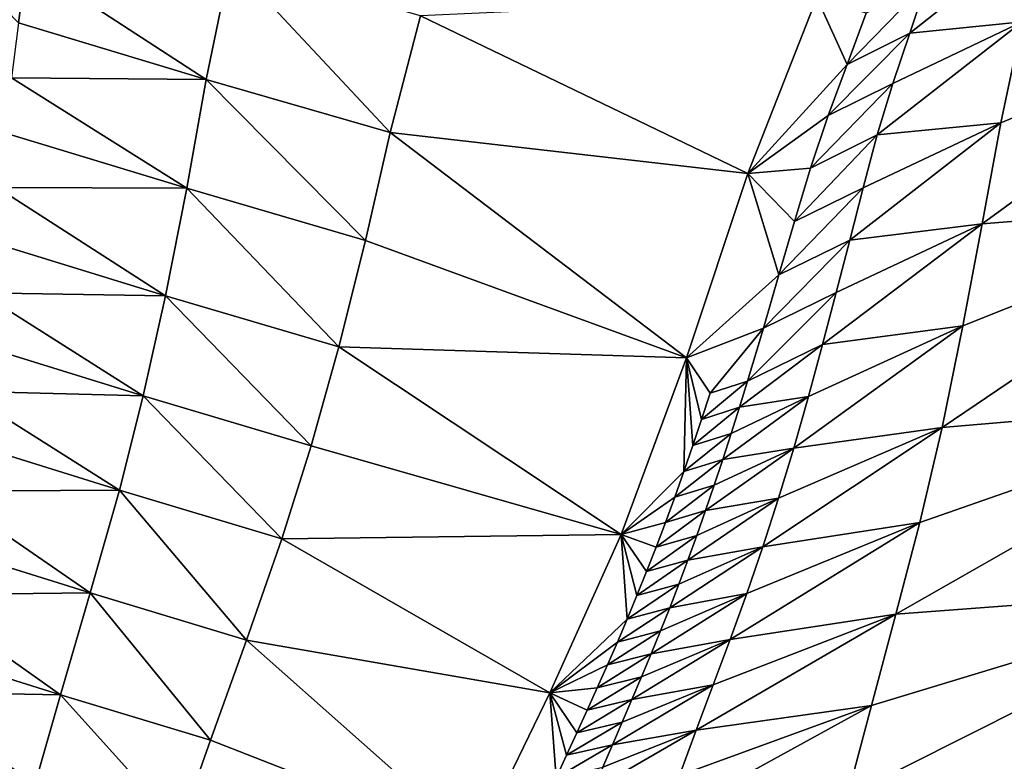
# Model space of a CAD drawing. Units: metres. Extents: x -19.8 to 16.8, y -16.6 to 12.
# Drawn here: x -4.6 to -4.3, y -5.9 to -5.7 of the extents above; entities that cross this region are included whole.
import ezdxf

# ---------------------------------------------------------------- set-up
doc = ezdxf.new("R2010")
doc.units = ezdxf.units.M
doc.linetypes.add('AUSGEZOGEN', pattern=[0])
doc.linetypes.add('VERDECKT2_S2', pattern=[0.27, 0.2, -0.07])
doc.layers.add('Felsflächen', color=7, linetype='AUSGEZOGEN', lineweight=25)
doc.layers.add('Standard', color=7, linetype='AUSGEZOGEN', lineweight=25)

msp = doc.modelspace()

# ---------------------------------------------------------------- linework, layer by layer
at = {"layer": 'Felsflächen', "color": 35, "linetype": 'AUSGEZOGEN', "lineweight": 25, "transparency": 33554687}
for points in [[(-4.3637, -5.73409, 1.18082), (-4.33484, -5.71129, 1.20512), (-4.36018, -5.72352, 1.19999)], [(-4.33484, -5.71129, 1.20512), (-4.3637, -5.73409, 1.18082), (-4.34013, -5.73172, 1.16631)], [(-4.56853, -5.71365, 1.07449), (-4.55077, -5.73192, 1.06213), (-4.54906, -5.71928, 1.08181)], [(-4.54906, -5.71928, 1.08181), (-4.55077, -5.73192, 1.06213), (-4.51134, -5.7438, 1.07612)], [(-4.51134, -5.7438, 1.07612), (-4.50627, -5.71906, 1.116), (-4.54906, -5.71928, 1.08181)], [(-4.50627, -5.71906, 1.116), (-4.51134, -5.7438, 1.07612), (-4.47272, -5.75496, 1.09084)], [(-4.50627, -5.71906, 1.116), (-4.47272, -5.75496, 1.09084), (-4.46638, -5.73048, 1.13111)], [(-4.36018, -5.72352, 1.19999), (-4.37283, -5.72989, 1.19766), (-4.3768, -5.74067, 1.17861)], [(-4.36018, -5.72352, 1.19999), (-4.3768, -5.74067, 1.17861), (-4.3637, -5.73409, 1.18082)], [(-4.39771, -5.76357, 1.13778), (-4.38318, -5.72658, 1.20245), (-4.46638, -5.73048, 1.13111)], [(-4.39771, -5.76357, 1.13778), (-4.3768, -5.74067, 1.17861), (-4.38318, -5.72658, 1.20245)], [(-4.37283, -5.72989, 1.19766), (-4.38318, -5.72658, 1.20245), (-4.3768, -5.74067, 1.17861)], [(-4.34851, -5.77409, 1.09012), (-4.2856, -5.72828, 1.13979), (-4.34456, -5.7529, 1.1277)], [(-4.2856, -5.72828, 1.13979), (-4.34851, -5.77409, 1.09012), (-4.28636, -5.76914, 1.06358)], [(-4.2856, -5.72828, 1.13979), (-4.34013, -5.73172, 1.16631), (-4.34456, -5.7529, 1.1277)], [(-4.51134, -5.7438, 1.07612), (-4.55077, -5.73192, 1.06213), (-4.55221, -5.74345, 1.04445)], [(-4.46638, -5.73048, 1.13111), (-4.47272, -5.75496, 1.09084), (-4.39771, -5.76357, 1.13778)], [(-4.37054, -5.75547, 1.14241), (-4.34013, -5.73172, 1.16631), (-4.36727, -5.74466, 1.16158)], [(-4.34013, -5.73172, 1.16631), (-4.37054, -5.75547, 1.14241), (-4.34456, -5.7529, 1.1277)], [(-4.34013, -5.73172, 1.16631), (-4.3637, -5.73409, 1.18082), (-4.36727, -5.74466, 1.16158)], [(-4.3637, -5.73409, 1.18082), (-4.3768, -5.74067, 1.17861), (-4.38082, -5.7514, 1.15947)], [(-4.3637, -5.73409, 1.18082), (-4.38082, -5.7514, 1.15947), (-4.36727, -5.74466, 1.16158)], [(-4.3768, -5.74067, 1.17861), (-4.39771, -5.76357, 1.13778), (-4.38082, -5.7514, 1.15947)], [(-4.55221, -5.74345, 1.04445), (-4.55371, -5.75501, 1.02675), (-4.51543, -5.76665, 1.04042)], [(-4.51543, -5.76665, 1.04042), (-4.51134, -5.7438, 1.07612), (-4.55221, -5.74345, 1.04445)], [(-4.51134, -5.7438, 1.07612), (-4.51543, -5.76665, 1.04042), (-4.47794, -5.7776, 1.0548)], [(-4.51134, -5.7438, 1.07612), (-4.47794, -5.7776, 1.0548), (-4.47272, -5.75496, 1.09084)], [(-4.36727, -5.74466, 1.16158), (-4.38082, -5.7514, 1.15947), (-4.38453, -5.7624, 1.14043)], [(-4.36727, -5.74466, 1.16158), (-4.38453, -5.7624, 1.14043), (-4.37054, -5.75547, 1.14241)], [(-4.38082, -5.7514, 1.15947), (-4.39771, -5.76357, 1.13778), (-4.38453, -5.7624, 1.14043)], [(-4.37627, -5.77752, 1.10485), (-4.34456, -5.7529, 1.1277), (-4.37348, -5.76655, 1.12341)], [(-4.34456, -5.7529, 1.1277), (-4.37627, -5.77752, 1.10485), (-4.34851, -5.77409, 1.09012)], [(-4.34456, -5.7529, 1.1277), (-4.37054, -5.75547, 1.14241), (-4.37348, -5.76655, 1.12341)], [(-4.51543, -5.76665, 1.04042), (-4.55371, -5.75501, 1.02675), (-4.5553, -5.7665, 1.00897)], [(-4.47272, -5.75496, 1.09084), (-4.47794, -5.7776, 1.0548), (-4.41057, -5.80221, 1.07373)], [(-4.41057, -5.80221, 1.07373), (-4.39771, -5.76357, 1.13778), (-4.47272, -5.75496, 1.09084)], [(-4.37054, -5.75547, 1.14241), (-4.38453, -5.7624, 1.14043), (-4.38791, -5.77366, 1.12156)], [(-4.37054, -5.75547, 1.14241), (-4.38791, -5.77366, 1.12156), (-4.37348, -5.76655, 1.12341)], [(-4.38453, -5.7624, 1.14043), (-4.39771, -5.76357, 1.13778), (-4.38791, -5.77366, 1.12156)], [(-4.41057, -5.80221, 1.07373), (-4.39114, -5.78483, 1.10314), (-4.39771, -5.76357, 1.13778)], [(-4.38791, -5.77366, 1.12156), (-4.39771, -5.76357, 1.13778), (-4.39114, -5.78483, 1.10314)], [(-4.5553, -5.7665, 1.00897), (-4.55698, -5.77781, 0.99109), (-4.51987, -5.78921, 1.00444)], [(-4.51987, -5.78921, 1.00444), (-4.51543, -5.76665, 1.04042), (-4.5553, -5.7665, 1.00897)], [(-4.51543, -5.76665, 1.04042), (-4.51987, -5.78921, 1.00444), (-4.48351, -5.79996, 1.01848)], [(-4.51543, -5.76665, 1.04042), (-4.48351, -5.79996, 1.01848), (-4.47794, -5.7776, 1.0548)], [(-4.37348, -5.76655, 1.12341), (-4.38791, -5.77366, 1.12156), (-4.39114, -5.78483, 1.10314)], [(-4.37348, -5.76655, 1.12341), (-4.39114, -5.78483, 1.10314), (-4.37627, -5.77752, 1.10485)], [(-4.35688, -5.81683, 1.01408), (-4.28636, -5.76914, 1.06358), (-4.35254, -5.79555, 1.05265)], [(-4.28636, -5.76914, 1.06358), (-4.35688, -5.81683, 1.01408), (-4.28743, -5.81091, 0.98537)], [(-4.28636, -5.76914, 1.06358), (-4.34851, -5.77409, 1.09012), (-4.35254, -5.79555, 1.05265)], [(-4.38202, -5.79947, 1.06776), (-4.34851, -5.77409, 1.09012), (-4.37913, -5.78851, 1.08628)], [(-4.34851, -5.77409, 1.09012), (-4.38202, -5.79947, 1.06776), (-4.35254, -5.79555, 1.05265)], [(-4.34851, -5.77409, 1.09012), (-4.37627, -5.77752, 1.10485), (-4.37913, -5.78851, 1.08628)], [(-4.51987, -5.78921, 1.00444), (-4.55698, -5.77781, 0.99109), (-4.5587, -5.7886, 0.9735)], [(-4.47794, -5.7776, 1.0548), (-4.48351, -5.79996, 1.01848), (-4.41057, -5.80221, 1.07373)], [(-4.37627, -5.77752, 1.10485), (-4.39114, -5.78483, 1.10314), (-4.39442, -5.79602, 1.08469)], [(-4.37627, -5.77752, 1.10485), (-4.39442, -5.79602, 1.08469), (-4.37913, -5.78851, 1.08628)], [(-4.39114, -5.78483, 1.10314), (-4.41057, -5.80221, 1.07373), (-4.39442, -5.79602, 1.08469)], [(-4.5587, -5.7886, 0.9735), (-4.56051, -5.79908, 0.95579), (-4.52454, -5.81022, 0.96881)], [(-4.52454, -5.81022, 0.96881), (-4.51987, -5.78921, 1.00444), (-4.5587, -5.7886, 0.9735)], [(-4.51987, -5.78921, 1.00444), (-4.52454, -5.81022, 0.96881), (-4.48931, -5.82072, 0.98249)], [(-4.51987, -5.78921, 1.00444), (-4.48931, -5.82072, 0.98249), (-4.48351, -5.79996, 1.01848)], [(-4.37913, -5.78851, 1.08628), (-4.39442, -5.79602, 1.08469), (-4.39775, -5.80713, 1.06628)], [(-4.37913, -5.78851, 1.08628), (-4.39775, -5.80713, 1.06628), (-4.38202, -5.79947, 1.06776)], [(-4.39442, -5.79602, 1.08469), (-4.41057, -5.80221, 1.07373), (-4.40558, -5.80968, 1.06425)], [(-4.39442, -5.79602, 1.08469), (-4.40558, -5.80968, 1.06425), (-4.39775, -5.80713, 1.06628)], [(-4.38805, -5.82118, 1.03009), (-4.35254, -5.79555, 1.05265), (-4.38497, -5.81036, 1.04915)], [(-4.35254, -5.79555, 1.05265), (-4.38805, -5.82118, 1.03009), (-4.35688, -5.81683, 1.01408)], [(-4.35254, -5.79555, 1.05265), (-4.38202, -5.79947, 1.06776), (-4.38497, -5.81036, 1.04915)], [(-4.52454, -5.81022, 0.96881), (-4.56051, -5.79908, 0.95579), (-4.5624, -5.80927, 0.93795)], [(-4.48351, -5.79996, 1.01848), (-4.48931, -5.82072, 0.98249), (-4.42428, -5.83929, 1.00891)], [(-4.42428, -5.83929, 1.00891), (-4.41057, -5.80221, 1.07373), (-4.48351, -5.79996, 1.01848)], [(-4.39944, -5.81263, 1.05704), (-4.38202, -5.79947, 1.06776), (-4.39775, -5.80713, 1.06628)], [(-4.38202, -5.79947, 1.06776), (-4.39944, -5.81263, 1.05704), (-4.38497, -5.81036, 1.04915)], [(-4.42428, -5.83929, 1.00891), (-4.41111, -5.82608, 1.03627), (-4.41057, -5.80221, 1.07373)], [(-4.40922, -5.82063, 1.04573), (-4.41057, -5.80221, 1.07373), (-4.41111, -5.82608, 1.03627)], [(-4.40558, -5.80968, 1.06425), (-4.41057, -5.80221, 1.07373), (-4.40739, -5.81518, 1.05502)], [(-4.40739, -5.81518, 1.05502), (-4.41057, -5.80221, 1.07373), (-4.40922, -5.82063, 1.04573)], [(-4.39775, -5.80713, 1.06628), (-4.40558, -5.80968, 1.06425), (-4.40739, -5.81518, 1.05502)], [(-4.39775, -5.80713, 1.06628), (-4.40739, -5.81518, 1.05502), (-4.39944, -5.81263, 1.05704)], [(-4.5624, -5.80927, 0.93795), (-4.56437, -5.81919, 0.91999), (-4.52957, -5.83002, 0.93266)], [(-4.52957, -5.83002, 0.93266), (-4.52454, -5.81022, 0.96881), (-4.5624, -5.80927, 0.93795)], [(-4.52454, -5.81022, 0.96881), (-4.52957, -5.83002, 0.93266), (-4.49547, -5.84024, 0.94598)], [(-4.52454, -5.81022, 0.96881), (-4.49547, -5.84024, 0.94598), (-4.48931, -5.82072, 0.98249)], [(-4.40292, -5.82356, 1.03828), (-4.38497, -5.81036, 1.04915), (-4.40116, -5.8181, 1.04774)], [(-4.38497, -5.81036, 1.04915), (-4.40292, -5.82356, 1.03828), (-4.38805, -5.82118, 1.03009)], [(-4.38497, -5.81036, 1.04915), (-4.39944, -5.81263, 1.05704), (-4.40116, -5.8181, 1.04774)], [(-4.36662, -5.85606, 0.93521), (-4.28743, -5.81091, 0.98537), (-4.36159, -5.83679, 0.97505)], [(-4.28743, -5.81091, 0.98537), (-4.36662, -5.85606, 0.93521), (-4.28937, -5.85023, 0.90492)], [(-4.28743, -5.81091, 0.98537), (-4.35688, -5.81683, 1.01408), (-4.36159, -5.83679, 0.97505)], [(-4.39944, -5.81263, 1.05704), (-4.40739, -5.81518, 1.05502), (-4.40922, -5.82063, 1.04573)], [(-4.39944, -5.81263, 1.05704), (-4.40922, -5.82063, 1.04573), (-4.40116, -5.8181, 1.04774)], [(-4.40116, -5.8181, 1.04774), (-4.40922, -5.82063, 1.04573), (-4.41111, -5.82608, 1.03627)], [(-4.40116, -5.8181, 1.04774), (-4.41111, -5.82608, 1.03627), (-4.40292, -5.82356, 1.03828)], [(-4.39453, -5.8419, 0.99132), (-4.35688, -5.81683, 1.01408), (-4.39124, -5.83172, 1.01077)], [(-4.35688, -5.81683, 1.01408), (-4.39453, -5.8419, 0.99132), (-4.36159, -5.83679, 0.97505)], [(-4.35688, -5.81683, 1.01408), (-4.38805, -5.82118, 1.03009), (-4.39124, -5.83172, 1.01077)], [(-4.52957, -5.83002, 0.93266), (-4.56437, -5.81919, 0.91999), (-4.56672, -5.83025, 0.89932)], [(-4.48931, -5.82072, 0.98249), (-4.49547, -5.84024, 0.94598), (-4.42428, -5.83929, 1.00891)], [(-4.40653, -5.8343, 1.01911), (-4.38805, -5.82118, 1.03009), (-4.40471, -5.82897, 1.02873)], [(-4.38805, -5.82118, 1.03009), (-4.40653, -5.8343, 1.01911), (-4.39124, -5.83172, 1.01077)], [(-4.38805, -5.82118, 1.03009), (-4.40292, -5.82356, 1.03828), (-4.40471, -5.82897, 1.02873)], [(-4.40292, -5.82356, 1.03828), (-4.41111, -5.82608, 1.03627), (-4.41302, -5.83146, 1.02673)], [(-4.40292, -5.82356, 1.03828), (-4.41302, -5.83146, 1.02673), (-4.40471, -5.82897, 1.02873)], [(-4.41111, -5.82608, 1.03627), (-4.42428, -5.83929, 1.00891), (-4.41302, -5.83146, 1.02673)], [(-4.40471, -5.82897, 1.02873), (-4.41302, -5.83146, 1.02673), (-4.41497, -5.83677, 1.01712)], [(-4.40471, -5.82897, 1.02873), (-4.41497, -5.83677, 1.01712), (-4.40653, -5.8343, 1.01911)], [(-4.56672, -5.83025, 0.89932), (-4.56915, -5.84113, 0.87855), (-4.53568, -5.85159, 0.89082)], [(-4.53568, -5.85159, 0.89082), (-4.52957, -5.83002, 0.93266), (-4.56672, -5.83025, 0.89932)], [(-4.52957, -5.83002, 0.93266), (-4.53568, -5.85159, 0.89082), (-4.50289, -5.86147, 0.9037)], [(-4.52957, -5.83002, 0.93266), (-4.50289, -5.86147, 0.9037), (-4.49547, -5.84024, 0.94598)], [(-4.41302, -5.83146, 1.02673), (-4.42428, -5.83929, 1.00891), (-4.41497, -5.83677, 1.01712)], [(-4.41026, -5.8447, 0.99975), (-4.39124, -5.83172, 1.01077), (-4.40838, -5.83955, 1.00945)], [(-4.39124, -5.83172, 1.01077), (-4.41026, -5.8447, 0.99975), (-4.39453, -5.8419, 0.99132)], [(-4.39124, -5.83172, 1.01077), (-4.40653, -5.8343, 1.01911), (-4.40838, -5.83955, 1.00945)], [(-4.40653, -5.8343, 1.01911), (-4.41497, -5.83677, 1.01712), (-4.41694, -5.84199, 1.00746)], [(-4.40653, -5.8343, 1.01911), (-4.41694, -5.84199, 1.00746), (-4.40838, -5.83955, 1.00945)], [(-4.41497, -5.83677, 1.01712), (-4.42428, -5.83929, 1.00891), (-4.41694, -5.84199, 1.00746)], [(-4.40136, -5.86133, 0.95216), (-4.36159, -5.83679, 0.97505), (-4.39788, -5.85169, 0.97189)], [(-4.36159, -5.83679, 0.97505), (-4.40136, -5.86133, 0.95216), (-4.36662, -5.85606, 0.93521)], [(-4.36159, -5.83679, 0.97505), (-4.39453, -5.8419, 0.99132), (-4.39788, -5.85169, 0.97189)], [(-4.4392, -5.87255, 0.94231), (-4.42428, -5.83929, 1.00891), (-4.49547, -5.84024, 0.94598)], [(-4.4392, -5.87255, 0.94231), (-4.42299, -5.85707, 0.97837), (-4.42428, -5.83929, 1.00891)], [(-4.42095, -5.85214, 0.98807), (-4.42428, -5.83929, 1.00891), (-4.42299, -5.85707, 0.97837)], [(-4.41694, -5.84199, 1.00746), (-4.42428, -5.83929, 1.00891), (-4.41893, -5.84711, 0.99777)], [(-4.41893, -5.84711, 0.99777), (-4.42428, -5.83929, 1.00891), (-4.42095, -5.85214, 0.98807)], [(-4.53568, -5.85159, 0.89082), (-4.56915, -5.84113, 0.87855), (-4.57161, -5.85197, 0.85774)], [(-4.49547, -5.84024, 0.94598), (-4.50289, -5.86147, 0.9037), (-4.4392, -5.87255, 0.94231)], [(-4.40838, -5.83955, 1.00945), (-4.41694, -5.84199, 1.00746), (-4.41893, -5.84711, 0.99777)], [(-4.40838, -5.83955, 1.00945), (-4.41893, -5.84711, 0.99777), (-4.41026, -5.8447, 0.99975)], [(-4.41406, -5.8547, 0.98033), (-4.39453, -5.8419, 0.99132), (-4.41215, -5.84975, 0.99003)], [(-4.39453, -5.8419, 0.99132), (-4.41406, -5.8547, 0.98033), (-4.39788, -5.85169, 0.97189)], [(-4.39453, -5.8419, 0.99132), (-4.41026, -5.8447, 0.99975), (-4.41215, -5.84975, 0.99003)], [(-4.41026, -5.8447, 0.99975), (-4.41893, -5.84711, 0.99777), (-4.42095, -5.85214, 0.98807)], [(-4.41026, -5.8447, 0.99975), (-4.42095, -5.85214, 0.98807), (-4.41215, -5.84975, 0.99003)], [(-4.54192, -5.87296, 0.84878), (-4.53568, -5.85159, 0.89082), (-4.57161, -5.85197, 0.85774)], [(-4.53568, -5.85159, 0.89082), (-4.54192, -5.87296, 0.84878), (-4.51043, -5.88247, 0.86122)], [(-4.53568, -5.85159, 0.89082), (-4.51043, -5.88247, 0.86122), (-4.50289, -5.86147, 0.9037)], [(-4.41215, -5.84975, 0.99003), (-4.42095, -5.85214, 0.98807), (-4.42299, -5.85707, 0.97837)], [(-4.41215, -5.84975, 0.99003), (-4.42299, -5.85707, 0.97837), (-4.41406, -5.8547, 0.98033)], [(-4.41797, -5.86439, 0.96081), (-4.39788, -5.85169, 0.97189), (-4.41599, -5.85955, 0.97064)], [(-4.39788, -5.85169, 0.97189), (-4.41797, -5.86439, 0.96081), (-4.40136, -5.86133, 0.95216)], [(-4.39788, -5.85169, 0.97189), (-4.41406, -5.8547, 0.98033), (-4.41599, -5.85955, 0.97064)], [(-4.37675, -5.89421, 0.85587), (-4.28937, -5.85023, 0.90492), (-4.37173, -5.87522, 0.89513)], [(-4.33647, -5.90098, 0.82156), (-4.28937, -5.85023, 0.90492), (-4.37675, -5.89421, 0.85587)], [(-4.28937, -5.85023, 0.90492), (-4.36662, -5.85606, 0.93521), (-4.37173, -5.87522, 0.89513)], [(-4.57161, -5.85197, 0.85774), (-4.57407, -5.86288, 0.83693), (-4.54192, -5.87296, 0.84878)], [(-4.41406, -5.8547, 0.98033), (-4.42299, -5.85707, 0.97837), (-4.42504, -5.86189, 0.96869)], [(-4.41406, -5.8547, 0.98033), (-4.42504, -5.86189, 0.96869), (-4.41599, -5.85955, 0.97064)], [(-4.42299, -5.85707, 0.97837), (-4.4392, -5.87255, 0.94231), (-4.42504, -5.86189, 0.96869)], [(-4.40851, -5.88038, 0.9122), (-4.36662, -5.85606, 0.93521), (-4.40492, -5.87087, 0.93221)], [(-4.36662, -5.85606, 0.93521), (-4.40851, -5.88038, 0.9122), (-4.37173, -5.87522, 0.89513)], [(-4.36662, -5.85606, 0.93521), (-4.40136, -5.86133, 0.95216), (-4.40492, -5.87087, 0.93221)], [(-4.41599, -5.85955, 0.97064), (-4.42504, -5.86189, 0.96869), (-4.42714, -5.86671, 0.95887)], [(-4.41599, -5.85955, 0.97064), (-4.42714, -5.86671, 0.95887), (-4.41797, -5.86439, 0.96081)], [(-4.50289, -5.86147, 0.9037), (-4.51043, -5.88247, 0.86122), (-4.45465, -5.90429, 0.87483)], [(-4.45465, -5.90429, 0.87483), (-4.4392, -5.87255, 0.94231), (-4.50289, -5.86147, 0.9037)], [(-4.42504, -5.86189, 0.96869), (-4.4392, -5.87255, 0.94231), (-4.42714, -5.86671, 0.95887)], [(-4.42199, -5.87395, 0.94102), (-4.40136, -5.86133, 0.95216), (-4.41996, -5.86919, 0.95095)], [(-4.40136, -5.86133, 0.95216), (-4.42199, -5.87395, 0.94102), (-4.40492, -5.87087, 0.93221)], [(-4.40136, -5.86133, 0.95216), (-4.41797, -5.86439, 0.96081), (-4.41996, -5.86919, 0.95095)], [(-4.54192, -5.87296, 0.84878), (-4.57407, -5.86288, 0.83693), (-4.57616, -5.87235, 0.81897)], [(-4.41797, -5.86439, 0.96081), (-4.42714, -5.86671, 0.95887), (-4.42927, -5.87148, 0.94901)], [(-4.41797, -5.86439, 0.96081), (-4.42927, -5.87148, 0.94901), (-4.41996, -5.86919, 0.95095)], [(-4.42714, -5.86671, 0.95887), (-4.4392, -5.87255, 0.94231), (-4.42927, -5.87148, 0.94901)], [(-4.41996, -5.86919, 0.95095), (-4.42927, -5.87148, 0.94901), (-4.43141, -5.87622, 0.93908)], [(-4.41996, -5.86919, 0.95095), (-4.43141, -5.87622, 0.93908), (-4.42199, -5.87395, 0.94102)], [(-4.57616, -5.87235, 0.81897), (-4.57819, -5.88181, 0.80104), (-4.54721, -5.89156, 0.81253)], [(-4.54721, -5.89156, 0.81253), (-4.54192, -5.87296, 0.84878), (-4.57616, -5.87235, 0.81897)], [(-4.42927, -5.87148, 0.94901), (-4.4392, -5.87255, 0.94231), (-4.43141, -5.87622, 0.93908)], [(-4.42608, -5.88345, 0.92105), (-4.40492, -5.87087, 0.93221), (-4.42403, -5.8787, 0.93104)], [(-4.40492, -5.87087, 0.93221), (-4.42608, -5.88345, 0.92105), (-4.40851, -5.88038, 0.9122)], [(-4.40492, -5.87087, 0.93221), (-4.42199, -5.87395, 0.94102), (-4.42403, -5.8787, 0.93104)], [(-4.54192, -5.87296, 0.84878), (-4.54721, -5.89156, 0.81253), (-4.51686, -5.90077, 0.82459)], [(-4.54192, -5.87296, 0.84878), (-4.51686, -5.90077, 0.82459), (-4.51043, -5.88247, 0.86122)], [(-4.45465, -5.90429, 0.87483), (-4.43792, -5.89039, 0.90916), (-4.4392, -5.87255, 0.94231)], [(-4.43358, -5.88095, 0.92911), (-4.4392, -5.87255, 0.94231), (-4.43575, -5.88567, 0.91913)], [(-4.43575, -5.88567, 0.91913), (-4.4392, -5.87255, 0.94231), (-4.43792, -5.89039, 0.90916)], [(-4.43141, -5.87622, 0.93908), (-4.4392, -5.87255, 0.94231), (-4.43358, -5.88095, 0.92911)], [(-4.42199, -5.87395, 0.94102), (-4.43141, -5.87622, 0.93908), (-4.43358, -5.88095, 0.92911)], [(-4.42199, -5.87395, 0.94102), (-4.43358, -5.88095, 0.92911), (-4.42403, -5.8787, 0.93104)], [(-4.41554, -5.89929, 0.87277), (-4.37173, -5.87522, 0.89513), (-4.41205, -5.8899, 0.89229)], [(-4.37173, -5.87522, 0.89513), (-4.41554, -5.89929, 0.87277), (-4.37675, -5.89421, 0.85587)], [(-4.37173, -5.87522, 0.89513), (-4.40851, -5.88038, 0.9122), (-4.41205, -5.8899, 0.89229)], [(-4.42403, -5.8787, 0.93104), (-4.43358, -5.88095, 0.92911), (-4.43575, -5.88567, 0.91913)], [(-4.42403, -5.8787, 0.93104), (-4.43575, -5.88567, 0.91913), (-4.42608, -5.88345, 0.92105)], [(-4.43014, -5.89293, 0.90115), (-4.40851, -5.88038, 0.9122), (-4.42812, -5.88819, 0.91108)], [(-4.40851, -5.88038, 0.9122), (-4.43014, -5.89293, 0.90115), (-4.41205, -5.8899, 0.89229)], [(-4.40851, -5.88038, 0.9122), (-4.42608, -5.88345, 0.92105), (-4.42812, -5.88819, 0.91108)], [(-4.54721, -5.89156, 0.81253), (-4.57819, -5.88181, 0.80104), (-4.58012, -5.89122, 0.78314)], [(-4.51043, -5.88247, 0.86122), (-4.51686, -5.90077, 0.82459), (-4.45465, -5.90429, 0.87483)], [(-4.42608, -5.88345, 0.92105), (-4.43575, -5.88567, 0.91913), (-4.43792, -5.89039, 0.90916)], [(-4.42608, -5.88345, 0.92105), (-4.43792, -5.89039, 0.90916), (-4.42812, -5.88819, 0.91108)]]:
    msp.add_3dface(points, dxfattribs=at)
at = {"layer": 'Standard', "color": 94, "linetype": 'AUSGEZOGEN', "lineweight": 25, "transparency": 33554687}
for points, invisible_edges in [([(-5.58803, -16.58277), (-19.53763, 2.63229), (1.32197, -16.58277)], 3), ([(1.32197, -16.58277), (-19.53763, 2.63229), (12.77151, -11.84503)], 15), ([(12.77151, -11.84503), (-19.53763, 2.63229), (15.50808, -7.25739)], 3), ([(15.50808, -7.25739), (-19.53763, 2.63229), (15.50808, -3.01739)], 3)]:
    msp.add_3dface(points, dxfattribs=dict(at, invisible_edges=invisible_edges))
at = {"layer": 'Standard', "color": 5, "linetype": 'VERDECKT2_S2', "lineweight": 25, "transparency": 33554687}
msp.add_3dface([(-5.33445, -5.13947, -0.37), (-4.58359, -6.43802, -0.37), (-3.28505, -5.68717, -0.37), (-4.0359, -4.38862, -0.37)], dxfattribs=at)

doc.saveas('drawing.dxf')
